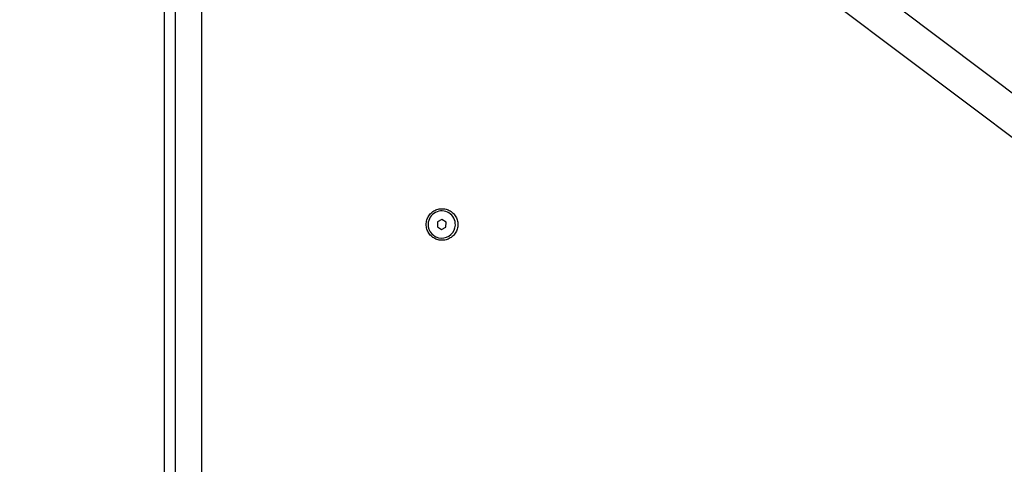
# Model space of a CAD drawing. Extents: x 0 to 1189, y 0 to 841.
# Drawn here: x 86 to 144, y 208 to 234 of the extents above; entities that cross this region are included whole.
import ezdxf
from ezdxf.enums import TextEntityAlignment as Align

# ---------------------------------------------------------------- set-up
doc = ezdxf.new("R2010")
doc.units = 0
doc.header["$LTSCALE"] = 65.395
doc.layers.get('0').update_dxf_attribs({"linetype": 'CONTINUOUS'})
doc.layers.add('DIMENSION', color=7, linetype='CONTINUOUS')
doc.styles.get("Standard").update_dxf_attribs({"font": 'arial.ttf'})
doc.dimstyles.get("Standard").update_dxf_attribs({"dimtxt": 2.5, "dimasz": 2.5, "dimexe": 1.25, "dimexo": 0.625, "dimtad": 1, "dimcen": 2.5, "dimazin": 3, "dimtfac": 1, "dimtmove": 0, "dimatfit": 3})

# ---------------------------------------------------------------- blocks, each defined once
blk = doc.blocks.new('_FILLED')
at = {"color": 0, "linetype": 'BYBLOCK'}
blk.add_solid([(0, 0), (-1, 0.1875), (-1, -0.1875)], dxfattribs=at)
blk = doc.blocks.new('*D12')
at = {"layer": 'DIMENSION', "color": 2, "linetype": 'CONTINUOUS'}
for p, q in [((100.73, 266.354), (57.969, 266.354)), ((59.969, 266.354), (59.969, 185.625)), ((59.969, 104.897), (59.969, 185.625)), ((100.73, 104.897), (57.969, 104.897))]:
    blk.add_line(p, q, dxfattribs=at)
at = {"layer": 'DIMENSION', "color": 2, "linetype": 'CONTINUOUS', "xscale": 4, "yscale": 4, "zscale": 4}
for p, rotation in [((59.969, 266.354), 90), ((59.969, 104.897), 270)]:
    blk.add_blockref('_FILLED', p, dxfattribs=dict(at, rotation=rotation))
at = {"layer": 'DIMENSION', "color": 5, "linetype": 'CONTINUOUS'}
blk.add_text('807', height=7, rotation=90, dxfattribs=at).set_placement((58.219, 189.205), align=Align.CENTER)
blk = doc.blocks.new('*D13')
at = {"layer": 'DIMENSION', "color": 2, "linetype": 'CONTINUOUS'}
for p, q in [((156.808, 276.644), (37.933, 276.644)), ((39.933, 276.644), (39.933, 186.619)), ((39.933, 96.594), (39.933, 186.619)), ((207.058, 96.594), (37.933, 96.594))]:
    blk.add_line(p, q, dxfattribs=at)
at = {"layer": 'DIMENSION', "color": 2, "linetype": 'CONTINUOUS', "xscale": 4, "yscale": 4, "zscale": 4}
for p, rotation in [((39.933, 276.644), 90), ((39.933, 96.594), 270)]:
    blk.add_blockref('_FILLED', p, dxfattribs=dict(at, rotation=rotation))
at = {"layer": 'DIMENSION', "color": 5, "linetype": 'CONTINUOUS'}
blk.add_text('900', height=7, rotation=90, dxfattribs=at).set_placement((38.183, 191.413), align=Align.CENTER)
blk = doc.blocks.new('*D15')
at = {"layer": 'DIMENSION', "color": 2, "linetype": 'CONTINUOUS'}
for p, q in [((75.842, 185.625), (75.842, 370.179)), ((343.484, 233.816), (343.484, 370.179)), ((75.842, 368.179), (209.663, 368.179)), ((343.484, 368.179), (209.663, 368.179))]:
    blk.add_line(p, q, dxfattribs=at)
at = {"layer": 'DIMENSION', "color": 2, "linetype": 'CONTINUOUS', "xscale": 4, "yscale": 4, "zscale": 4}
for p, rotation in [((75.842, 368.179), 179.9999997516), ((343.484, 368.179), 359.9999997516)]:
    blk.add_blockref('_FILLED', p, dxfattribs=dict(at, rotation=rotation))
at = {"layer": 'DIMENSION', "color": 5, "linetype": 'CONTINUOUS'}
blk.add_text('1338', height=7, dxfattribs=at).set_placement((209.559, 369.929), align=Align.CENTER)

msp = doc.modelspace()

# ---------------------------------------------------------------- linework, layer by layer
at = {"color": 7, "linetype": 'CONTINUOUS'}
for p, q in [((94.42, 260.043), (94.42, 111.208)), ((110.477, 222.405), (110.465, 222.117)), ((110.465, 222.117), (110.71, 221.963)), ((110.732, 222.54), (110.477, 222.405)), ((110.71, 221.963), (110.965, 222.097)), ((110.976, 222.386), (110.732, 222.54)), ((110.965, 222.097), (110.976, 222.386))]:
    msp.add_line(p, q, dxfattribs=at)
at = {"color": 9, "linetype": 'CONTINUOUS'}
for p, q in [((95.057, 259.406), (95.057, 111.845)), ((96.62, 237.279), (96.62, 133.972)), ((133.985, 235.087), (190.181, 192.792)), ((137.514, 235.041), (191.435, 194.458))]:
    msp.add_line(p, q, dxfattribs=at)
at = {"color": 7, "linetype": 'CONTINUOUS'}
for points in [[(109.81, 222.251), (109.813, 222.319), (109.82, 222.387), (109.833, 222.453), (109.85, 222.519), (109.872, 222.583), (109.898, 222.646), (109.929, 222.706), (109.965, 222.764), (110.004, 222.819), (110.048, 222.871), (110.095, 222.92), (110.145, 222.966), (110.199, 223.007), (110.256, 223.045), (110.315, 223.078), (110.377, 223.107), (110.44, 223.131), (110.505, 223.151), (110.571, 223.165), (110.639, 223.175), (110.706, 223.18), (110.774, 223.18), (110.842, 223.175), (110.909, 223.165), (110.976, 223.151), (111.041, 223.131), (111.104, 223.107), (111.166, 223.078), (111.225, 223.045), (111.281, 223.007), (111.335, 222.966), (111.386, 222.92), (111.433, 222.871), (111.476, 222.819), (111.516, 222.764), (111.551, 222.706), (111.582, 222.646), (111.609, 222.583), (111.631, 222.519), (111.648, 222.453), (111.66, 222.387), (111.668, 222.319), (111.67, 222.251)], [(111.67, 222.251), (111.668, 222.183), (111.66, 222.116), (111.648, 222.049), (111.631, 221.983), (111.609, 221.919), (111.582, 221.857), (111.551, 221.796), (111.516, 221.738), (111.476, 221.683), (111.433, 221.631), (111.386, 221.582), (111.335, 221.537), (111.281, 221.495), (111.225, 221.458), (111.166, 221.425), (111.104, 221.396), (111.041, 221.371), (110.976, 221.352), (110.909, 221.337), (110.842, 221.327), (110.774, 221.322), (110.706, 221.322), (110.639, 221.327), (110.571, 221.337), (110.505, 221.352), (110.44, 221.371), (110.377, 221.396), (110.315, 221.425), (110.256, 221.458), (110.199, 221.495), (110.145, 221.537), (110.095, 221.582), (110.048, 221.631), (110.004, 221.683), (109.965, 221.738), (109.929, 221.796), (109.898, 221.857), (109.872, 221.919), (109.85, 221.983), (109.833, 222.049), (109.82, 222.116), (109.813, 222.183), (109.81, 222.251)]]:
    msp.add_lwpolyline(points, dxfattribs=at)
for start, end in [(357.78493, 177.78493), (177.78493, 357.78493)]:
    msp.add_arc((110.721, 222.251), 0.8, start, end, dxfattribs=at)

# ---------------------------------------------------------------- dimensions: what is measured, and where the dimension line sits
at = {"layer": 'DIMENSION', "color": 2, "linetype": 'CONTINUOUS'}
for base, p1, p2, angle, picture, middle in [((75.842, 368.179), (343.484, 233.816), (75.842, 185.625), 180, '*D15', (209.841, 368.179)), ((39.933, 276.644), (207.058, 96.594), (156.808, 276.644), 90, '*D13', (39.933, 191.388)), ((59.969, 104.897), (100.73, 266.354), (100.73, 104.897), 270, '*D12', (59.969, 189.168))]:
    dim = msp.add_linear_dim(base=base, p1=p1, p2=p2, angle=angle, dimstyle='Standard', dxfattribs=at)
    dim.commit()
    dim.dimension.update_dxf_attribs({"geometry": picture, "text_midpoint": middle, "dimtype": 128})

doc.saveas('drawing.dxf')
